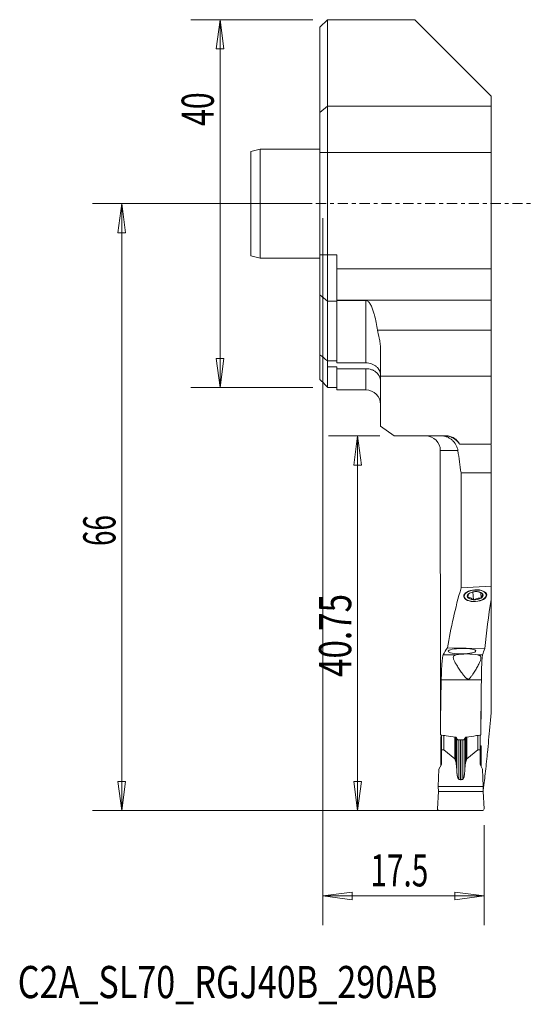
# Model space of a CAD drawing. Units: millimetres. Extents: x -33 to 23, y -87 to 20.
import ezdxf

# ---------------------------------------------------------------- set-up
doc = ezdxf.new("R2010")
doc.units = ezdxf.units.MM
doc.linetypes.add('CENTER', pattern=[47.5, 22, -8.5, 8.5, -8.5])
for name, color, linetype in [('1', 4, 'Continuous'), ('2', 7, 'Continuous'), ('SK1', 4, 'Continuous'), ('SK2', 7, 'Continuous'), ('SK4', 2, 'CENTER'), ('SK6', 5, 'Continuous')]:
    doc.layers.add(name, color=color, linetype=linetype)
doc.styles.add('iso_b_vert', font='simplex.shx')
doc.dimstyles.get("Standard").update_dxf_attribs({"dimtxt": 0.18, "dimasz": 0.18, "dimexe": 0.18, "dimexo": 0.0625, "dimgap": 0.09, "dimtad": 1, "dimzin": 0, "dimdsep": 52, "dimtxsty": 'Standard', "dimcen": 0.09, "dimadec": 0, "dimazin": 0, "dimtfac": 1, "dimtdec": 4, "dimtofl": 0, "dimtmove": 0, "dimatfit": 3, "dimfxl": 1, "dimtolj": 1, "dimtzin": 0, "dimarcsym": 0})

# ---------------------------------------------------------------- blocks, each defined once
blk = doc.blocks.new('_U0')
at = {"layer": 'SK2', "lineweight": 13}
for p, q in [((-1.0875, 20), (-14.35098, 20)), ((-11.17598, 20), (-11.593977, 16.824998)), ((-11.17598, 20), (-11.17598, -20)), ((-11.17598, 20), (-10.757983, 16.825002)), ((-10.757983, 16.825002), (-11.593977, 16.824998)), ((-11.593977, -16.825002), (-10.757983, -16.824998)), ((-11.17598, -20), (-11.593977, -16.825002)), ((-11.17598, -20), (-10.757983, -16.824998)), ((-1.0875, -20), (-14.35098, -20))]:
    blk.add_line(p, q, dxfattribs=at)
at = {"layer": 'SK2', "lineweight": 18, "insert": (-11.865637, 8.436684), "char_height": 3.50012, "attachment_point": 7, "rotation": 90, "line_spacing_factor": 1.084337, "style": 'iso_b_vert'}
blk.add_mtext('\\W0.6920;40', dxfattribs=at)
blk = doc.blocks.new('_Closed')
at = {"lineweight": -2}
for p, q in [((-1, 0.166667), (0, 0)), ((-1, 0.166667), (-1, -0.166667)), ((0, 0), (-1, -0.166667)), ((0, 0), (-1, 0))]:
    blk.add_line(p, q, dxfattribs=at)
blk = doc.blocks.new('_U1')
at = {"layer": 'SK2', "lineweight": 13}
for p, q in [((6.1825, -25.25), (0.59543, -25.25)), ((3.77043, -25.25), (3.352434, -28.425002)), ((3.77043, -25.25), (3.77043, -66)), ((3.77043, -25.25), (4.188427, -28.424998)), ((4.188427, -28.424998), (3.352434, -28.425002)), ((3.352434, -62.825002), (4.188427, -62.824998)), ((3.77043, -66), (3.352434, -62.825002)), ((3.77043, -66), (4.188427, -62.824998)), ((15.952817, -66), (0.59543, -66))]:
    blk.add_line(p, q, dxfattribs=at)
at = {"layer": 'SK2', "lineweight": 18, "insert": (3.080773, -51.466789), "char_height": 3.50012, "attachment_point": 7, "rotation": 90, "line_spacing_factor": 1.084337, "style": 'iso_b_vert'}
blk.add_mtext('\\W0.7564;40.75', dxfattribs=at)
blk = doc.blocks.new('_U2')
at = {"layer": '2', "lineweight": 13}
for p, q in [((-1.5875, 0), (-25.050355, 0)), ((-21.875355, 0), (-22.293352, -3.175002)), ((-21.875355, 0), (-21.875355, -66)), ((-21.875355, 0), (-21.457358, -3.174998)), ((-21.457358, -3.174998), (-22.293352, -3.175002)), ((-22.293352, -62.825002), (-21.457358, -62.824998)), ((-21.875355, -66), (-22.293352, -62.825002)), ((-21.875355, -66), (-21.457358, -62.824998)), ((15.952817, -66), (-25.050355, -66))]:
    blk.add_line(p, q, dxfattribs=at)
at = {"layer": '2', "lineweight": 18, "insert": (-22.565012, -37.230126), "char_height": 3.50012, "attachment_point": 7, "rotation": 90, "line_spacing_factor": 1.084337, "style": 'iso_b_vert'}
blk.add_mtext('\\W0.6337;66', dxfattribs=at)
blk = doc.blocks.new('_U3')
at = {"layer": '2', "lineweight": 13}
for p, q in [((0, -1.5875), (0, -78.450194)), ((17.540317, -67.5875), (17.540317, -78.450194)), ((0, -75.275194), (3.174998, -74.857197)), ((3.174998, -74.857197), (3.175002, -75.69319)), ((17.540317, -75.275194), (14.365316, -74.857197)), ((14.365319, -75.69319), (14.365316, -74.857197)), ((17.540317, -75.275194), (0, -75.275194)), ((0, -75.275194), (3.175002, -75.69319)), ((17.540317, -75.275194), (14.365319, -75.69319))]:
    blk.add_line(p, q, dxfattribs=at)
at = {"layer": '2', "lineweight": 18, "insert": (5.175745, -74.242525), "char_height": 3.50012, "attachment_point": 7, "line_spacing_factor": 1.084337, "style": 'iso_b_vert'}
blk.add_mtext('\\W0.6778;17.5', dxfattribs=at)

msp = doc.modelspace()

# ---------------------------------------------------------------- linework, layer by layer
at = {"layer": '1', "lineweight": 18}
for p, q in [((-0.325, 19.175), (0.5, 20)), ((0.5, 20), (0.5, 10.614)), ((0.5, 20), (10, 20)), ((18.3, 11.7), (10, 20)), ((-0.325, 9.918), (-0.325, 19.175)), ((18.3, 10.614), (18.3, 11.7)), ((-0.325, 9.918), (0.5, 10.614)), ((-0.325, 5.552), (-0.325, 9.918)), ((18.3, 10.614), (0.5, 10.614)), ((0.5, 10.614), (0.5, 5.552)), ((18.3, 5.552), (18.3, 10.614)), ((-0.325, 5.552), (0.5, 5.552)), ((-0.325, -5.552), (-0.325, 5.552)), ((0.5, 5.552), (0.5, -5.552)), ((18.3, 5.552), (0.5, 5.552)), ((18.3, 5.552), (18.3, -7.1)), ((-0.325, -5.552), (0.5, -5.552)), ((-0.325, -9.918), (-0.325, -5.552)), ((0.5, -5.552), (0.5, -10.614)), ((1.5, -5.552), (0.5, -5.552)), ((1.5, -7.1), (1.5, -5.552)), ((18.3, -7.1), (1.5, -7.1)), ((1.5, -7.1), (1.5, -10.481)), ((18.3, -10.481), (18.3, -7.1)), ((-0.325, -9.918), (0.5, -10.614)), ((-0.325, -16.425), (-0.325, -9.918)), ((1.5, -10.614), (0.5, -10.614)), ((0.5, -10.614), (0.5, -17.108)), ((18.3, -10.481), (1.5, -10.481)), ((1.5, -10.481), (1.5, -10.521)), ((4.67, -10.521), (1.5, -10.521)), ((1.5, -10.521), (1.5, -17.315)), ((4.67, -17.315), (4.67, -10.521)), ((18.3, -13.747), (18.3, -10.481)), ((18.3, -13.747), (5.948, -13.747)), ((18.3, -18.75), (18.3, -13.747)), ((6.27, -18.75), (6.27, -15.747)), ((-0.325, -16.425), (-0.325, -19.121)), ((1.5, -17.108), (0.5, -17.108)), ((0.5, -17.108), (0.5, -17.738)), ((0.5, -17.738), (1.5, -17.738)), ((0.5, -17.738), (0.5, -20)), ((4.67, -17.315), (1.5, -17.315)), ((1.5, -17.948), (1.5, -17.738)), ((1.5, -17.948), (4.67, -17.948)), ((1.5, -17.948), (1.5, -20.25)), ((4.67, -20.25), (4.67, -17.948)), ((18.3, -18.75), (6.27, -18.75)), ((6.27, -24.2), (6.27, -18.75)), ((18.3, -26.163), (18.3, -18.75)), ((1.5, -20), (0.5, -20)), ((4.67, -20.25), (1.5, -20.25)), ((7.77, -25.25), (6.27, -24.2)), ((13.408, -25.25), (7.77, -25.25)), ((18.3, -26.163), (14.875, -26.163)), ((18.3, -29.274), (18.3, -26.384)), ((12.775, -39.82), (12.775, -26.85)), ((12.775, -26.85), (14.689, -26.85)), ((15.032, -29.274), (18.3, -29.274)), ((15.032, -29.274), (15.032, -41.792)), ((18.3, -41.592), (18.3, -29.274)), ((12.779, -41.25), (12.779, -42.935)), ((15.032, -41.792), (18.3, -41.592)), ((18.3, -41.592), (18.3, -43.049)), ((16.327, -42.219), (16.379, -43.073)), ((17.17, -42.31), (17.207, -42.906)), ((18.3, -43.049), (18.3, -55.363)), ((14.517, -49.059), (13.097, -49.059)), ((17.614, -48.375), (13.551, -48.299)), ((17.371, -49.059), (16.812, -49.059)), ((17.238, -51.778), (12.878, -51.778)), ((17.219, -53.15), (17.221, -53.15)), ((17.221, -53.062), (17.22, -53.062)), ((17.221, -55.95), (17.221, -53.15)), ((17.221, -55.95), (17.191, -55.95)), ((17.191, -56.038), (17.221, -56.038)), ((12.9, -59.381), (12.9, -57.79)), ((17.1, -59.381), (17.1, -57.79)), ((13.141, -59.381), (13.141, -57.826)), ((13.159, -59.388), (13.159, -57.829)), ((14.35, -60.377), (14.35, -58.008)), ((14.394, -60.47), (14.394, -58.015)), ((14.486, -58.045), (14.486, -60.808)), ((14.517, -60.999), (14.517, -58.073)), ((14.572, -58.185), (14.572, -61.746)), ((14.725, -58.295), (15.275, -58.295)), ((14.789, -62.593), (14.789, -58.295)), ((14.98, -58.295), (14.98, -62.635)), ((15.02, -58.295), (15.02, -62.635)), ((15.211, -62.593), (15.211, -58.295)), ((15.428, -58.185), (15.428, -61.746)), ((15.483, -60.999), (15.483, -58.072)), ((15.514, -58.045), (15.514, -60.808)), ((15.606, -60.47), (15.606, -58.015)), ((15.65, -60.377), (15.65, -58.008)), ((16.841, -59.388), (16.841, -57.829)), ((16.859, -59.381), (16.859, -57.826)), ((12.847, -58.96), (12.9, -58.96)), ((12.847, -58.96), (12.847, -61.092)), ((13.141, -59.381), (12.9, -59.381)), ((12.9, -60.995), (12.9, -59.381)), ((13.159, -59.388), (14.35, -60.377)), ((16.841, -59.388), (15.65, -60.377)), ((16.859, -59.381), (17.1, -59.381)), ((17.1, -58.96), (17.219, -58.96)), ((17.1, -60.995), (17.1, -59.381)), ((17.219, -61.212), (17.219, -58.96)), ((12.619, -61.508), (12.9, -60.995)), ((14.394, -60.47), (14.486, -60.808)), ((15.606, -60.47), (15.514, -60.808)), ((17.381, -61.508), (17.1, -60.995)), ((12.619, -61.508), (12.554, -63.375)), ((17.381, -61.508), (17.446, -63.375)), ((14.98, -62.635), (15.02, -62.635)), ((12.581, -63.91), (12.472, -65.788)), ((12.554, -63.375), (17.446, -63.375)), ((12.581, -63.91), (12.554, -63.375)), ((12.581, -63.91), (17.419, -63.91)), ((17.419, -63.91), (17.446, -63.375)), ((17.419, -63.91), (17.528, -65.788)), ((17.328, -66), (12.672, -66))]:
    msp.add_line(p, q, dxfattribs=at)
for centre, radius, start, end in [((4.67, -21.85), 1.6, 0, 90), ((11.175, -26.85), 1.6, 0, 90), ((17.328, -65.8), 0.2, 270, 3.3333)]:
    msp.add_arc(centre, radius, start, end, dxfattribs=at)
at = {"layer": '1', "lineweight": 18, "extrusion": (0, 0, -1)}
msp.add_arc((-12.672, -65.8), 0.2, 270, 3.3333, dxfattribs=at)
at = {"layer": '1', "lineweight": 18}
for centre, major_axis, ratio, start_param, end_param in [((262.65, 1.592), (0, -292.546), 0.8391, -1.47578, -1.475021), ((162.5, 1.592), (0, -178.435), 0.8391, -1.4107161, -1.396938), ((162.5, -48.338), (149.483, 14.257), 0.597377, 2.9108214, 2.9828493), ((161.721, -248.361), (26.366, -1235.189), 0.118682, -1.7396909, -1.7377156), ((262.65, -42.214), (245.078, 23.374), 0.597377, 2.9889044, 3.0248397), ((155.56, 2000.06), (24.305, 12880.419), 0.010924, 1.7303988, 1.7312481), ((162.5, -50.438), (149.725, 0), 0.140541, 3.0397623, 3.076012), ((15.684, -49.226), (1.501, -0.005), 0.172324, 0.7211855, 2.4625234), ((262.65, -50.438), (245.475, 0), 0.140541, 3.0817526, 3.1016104), ((162.5, -60.316), (0, -230.556), 0.649408, -1.60784, -1.5818312), ((262.65, -60.316), (0, -377.998), 0.649408, -1.5933875, -1.5775126), ((201.685, 755.333), (35.463, 5079.539), 0.036529, 1.7318195, 1.7320545), ((13.141, -59.852), (0, 0.47), 0.212557, -0.1745329, 0), ((16.859, -59.852), (0, -0.47), 0.212557, 3.1415927, -2.9670597), ((14.333, -60.84), (0, -0.47), 0.212557, 2.4775092, 2.9670597), ((15.667, -60.84), (0, -0.47), 0.212557, -2.9670597, -2.4775092)]:
    msp.add_ellipse(centre, major_axis=major_axis, ratio=ratio, start_param=start_param, end_param=end_param, dxfattribs=at)
at = {"layer": '1', "lineweight": 18, "extrusion": (0, 0, -1)}
for major_axis in [(1.248, 0.076), (1.198, 0.073)]:
    msp.add_ellipse((16.575, -42.63), major_axis=major_axis, ratio=0.514332, dxfattribs=at)
for start_param, end_param in [(2.877714, -2.3582738), (1.8305164, 2.877714), (-2.3582738, -1.3110763), (-1.3110763, -0.2638787), (-0.2638787, 0.7833188), (0.7833188, 1.8305164)]:
    msp.add_ellipse((16.575, -42.63), major_axis=(0.864, 0.053), ratio=0.514332, start_param=start_param, end_param=end_param, dxfattribs=at)
at = {"layer": '1', "lineweight": 18}
msp.add_ellipse((15.13, -48.656), major_axis=(1.506, 0.019), ratio=0.196305, dxfattribs=at)
for points, degree, knots in [([(4.67, -10.521), (4.7, -10.521), (4.729, -10.525), (4.783, -10.541), (4.808, -10.551), (4.876, -10.588), (4.913, -10.618), (4.98, -10.68), (5.009, -10.712), (5.062, -10.779), (5.086, -10.812), (5.154, -10.915), (5.194, -10.985), (5.265, -11.125), (5.298, -11.196), (5.387, -11.407), (5.438, -11.548), (5.531, -11.83), (5.572, -11.97), (5.686, -12.389), (5.749, -12.666), (5.859, -13.212), (5.906, -13.481), (5.948, -13.747)], 3, [0, 0, 0, 0, 0.015625, 0.015625, 0.03125, 0.03125, 0.0625, 0.0625, 0.09375, 0.09375, 0.125, 0.125, 0.1875, 0.1875, 0.25, 0.25, 0.375, 0.375, 0.5, 0.5, 0.75, 0.75, 1, 1, 1, 1]), ([(5.948, -13.747), (5.989, -14.01), (6.067, -14.307), (6.172, -14.807), (6.205, -14.983), (6.254, -15.354), (6.27, -15.547), (6.27, -15.747)], 3, [0, 0, 0, 0, 0.5, 0.5, 0.75, 0.75, 1, 1, 1, 1]), ([(4.67, -17.315), (4.78, -17.315), (4.888, -17.324), (5.099, -17.36), (5.204, -17.388), (5.401, -17.458), (5.494, -17.5), (5.625, -17.576), (5.668, -17.602), (5.748, -17.659), (5.824, -17.718), (5.892, -17.783), (5.957, -17.85), (5.987, -17.885), (6.071, -17.992), (6.118, -18.067), (6.194, -18.223), (6.222, -18.305), (6.26, -18.469), (6.27, -18.551), (6.27, -18.634)], 3, [0, 0, 0, 0, 0.125, 0.125, 0.25, 0.25, 0.375, 0.375, 0.4375, 0.4375, 0.5, 0.5625, 0.5625, 0.625, 0.625, 0.75, 0.75, 0.875, 0.875, 1, 1, 1, 1]), ([(6.27, -19.287), (6.27, -19.245), (6.268, -19.203), (6.258, -19.119), (6.251, -19.077), (6.223, -18.954), (6.195, -18.873), (6.138, -18.754), (6.117, -18.715), (6.07, -18.639), (6.045, -18.602), (5.962, -18.494), (5.899, -18.426), (5.79, -18.33), (5.752, -18.3), (5.672, -18.243), (5.63, -18.215), (5.501, -18.139), (5.407, -18.095), (5.207, -18.023), (5.104, -17.995), (4.892, -17.958), (4.781, -17.948), (4.67, -17.948)], 3, [0, 0, 0, 0, 0.0625, 0.0625, 0.125, 0.125, 0.25, 0.25, 0.3125, 0.3125, 0.375, 0.375, 0.5, 0.5, 0.5625, 0.5625, 0.625, 0.625, 0.75, 0.75, 0.875, 0.875, 1, 1, 1, 1]), ([(14.689, -26.85), (14.676, -26.754), (14.655, -26.659), (14.596, -26.472), (14.558, -26.38), (14.466, -26.2), (14.412, -26.113), (14.289, -25.946), (14.221, -25.867), (14.104, -25.753), (14.063, -25.716), (13.976, -25.645), (13.932, -25.611), (13.791, -25.514), (13.69, -25.456), (13.47, -25.358), (13.355, -25.319), (13.173, -25.278), (13.111, -25.268), (12.986, -25.254), (12.923, -25.25), (12.861, -25.25)], 3, [0, 0, 0, 0, 0.125, 0.125, 0.25, 0.25, 0.375, 0.375, 0.5, 0.5, 0.5625, 0.5625, 0.625, 0.625, 0.75, 0.75, 0.875, 0.875, 0.9375, 0.9375, 1, 1, 1, 1]), ([(13.277, -25.25), (13.365, -25.25), (13.452, -25.257), (13.624, -25.284), (13.709, -25.304), (13.871, -25.353), (13.95, -25.384), (14.101, -25.453), (14.172, -25.492), (14.308, -25.576), (14.371, -25.621), (14.493, -25.718), (14.55, -25.769), (14.709, -25.929), (14.799, -26.042), (14.875, -26.163)], 3, [0, 0, 0, 0, 0.125, 0.125, 0.25, 0.25, 0.375, 0.375, 0.5, 0.5, 0.625, 0.625, 0.75, 0.75, 1, 1, 1, 1]), ([(13.408, -25.25), (13.483, -25.25), (13.559, -25.255), (13.71, -25.276), (13.785, -25.292), (13.931, -25.333), (14.002, -25.359), (14.141, -25.42), (14.209, -25.456), (14.403, -25.576), (14.519, -25.673), (14.724, -25.9), (14.809, -26.026), (14.875, -26.163)], 3, [0, 0, 0, 0, 0.125, 0.125, 0.25, 0.25, 0.375, 0.375, 0.5, 0.5, 0.75, 0.75, 1, 1, 1, 1]), ([(12.775, -39.809), (12.775, -39.811), (12.775, -39.813), (12.775, -39.829), (12.775, -39.845), (12.775, -39.902), (12.775, -39.948), (12.776, -40.057), (12.776, -40.12), (12.777, -40.258), (12.777, -40.334), (12.777, -40.456), (12.778, -40.499), (12.778, -40.585), (12.778, -40.63), (12.778, -40.765), (12.779, -40.859), (12.779, -41.053), (12.779, -41.151), (12.779, -41.25)], 3, [0, 0, 0, 0, 0.0097882, 0.0097882, 0.0859584, 0.0859584, 0.2382986, 0.2382986, 0.3906389, 0.3906389, 0.5429792, 0.5429792, 0.6191493, 0.6191493, 0.6953195, 0.6953195, 0.8476597, 0.8476597, 1, 1, 1, 1]), ([(15.943, -42.354), (15.909, -42.391), (15.875, -42.442), (15.825, -42.555), (15.809, -42.598), (15.778, -42.692), (15.762, -42.743), (15.748, -42.797)], 3, [0, 0, 0, 0, 0.5, 0.5, 0.75, 0.75, 1, 1, 1, 1]), ([(15.748, -42.797), (15.798, -42.802), (15.85, -42.81), (15.954, -42.837), (16.007, -42.854), (16.113, -42.901), (16.168, -42.93), (16.274, -42.996), (16.327, -43.034), (16.379, -43.073)], 3, [0, 0, 0, 0, 0.25, 0.25, 0.5, 0.5, 0.75, 0.75, 1, 1, 1, 1]), ([(16.771, -42.187), (16.633, -42.179), (16.495, -42.184), (16.284, -42.227), (16.214, -42.246), (16.077, -42.294), (16.01, -42.322), (15.943, -42.354)], 3, [0, 0, 0, 0, 0.5, 0.5, 0.75, 0.75, 1, 1, 1, 1]), ([(16.771, -42.187), (16.821, -42.192), (16.873, -42.2), (16.977, -42.226), (17.03, -42.244), (17.136, -42.291), (17.191, -42.32), (17.298, -42.386), (17.35, -42.423), (17.402, -42.463)], 3, [0, 0, 0, 0, 0.25, 0.25, 0.5, 0.5, 0.75, 0.75, 1, 1, 1, 1]), ([(17.207, -42.906), (17.236, -42.799), (17.268, -42.703), (17.317, -42.59), (17.334, -42.558), (17.368, -42.504), (17.385, -42.482), (17.402, -42.463)], 3, [0, 0, 0, 0, 0.5, 0.5, 0.75, 0.75, 1, 1, 1, 1]), ([(12.781, -43.819), (12.781, -43.664), (12.781, -43.513), (12.78, -43.219), (12.779, -43.075), (12.779, -42.935)], 3, [0, 0, 0, 0, 0.5, 0.5, 1, 1, 1, 1]), ([(16.379, -43.073), (16.512, -43.011), (16.648, -42.961), (16.859, -42.918), (16.93, -42.91), (17.069, -42.902), (17.138, -42.902), (17.207, -42.906)], 3, [0, 0, 0, 0, 0.5, 0.5, 0.75, 0.75, 1, 1, 1, 1]), ([(13.097, -49.059), (13.068, -49.12), (13.043, -49.226), (13.008, -49.45), (12.997, -49.536), (12.981, -49.681), (12.976, -49.733), (12.966, -49.84), (12.962, -49.895), (12.939, -50.186), (12.924, -50.456), (12.907, -50.839), (12.904, -50.918), (12.898, -51.08), (12.895, -51.163), (12.887, -51.417), (12.882, -51.594), (12.878, -51.778)], 3, [0, 0, 0, 0, 0.25, 0.25, 0.375, 0.375, 0.4375, 0.4375, 0.5, 0.5, 0.75, 0.75, 0.8125, 0.8125, 0.875, 0.875, 1, 1, 1, 1]), ([(14.517, -49.059), (14.451, -49.073), (14.398, -49.09), (14.332, -49.121), (14.312, -49.132), (14.278, -49.156), (14.263, -49.169), (14.198, -49.239), (14.182, -49.307), (14.193, -49.431), (14.202, -49.476), (14.231, -49.569), (14.25, -49.618), (14.295, -49.722), (14.322, -49.776), (14.382, -49.89), (14.415, -49.949), (14.523, -50.133), (14.605, -50.263), (14.783, -50.534), (14.879, -50.677), (15.033, -50.9), (15.086, -50.975), (15.197, -51.129), (15.254, -51.208), (15.374, -51.364), (15.436, -51.443), (15.542, -51.556), (15.579, -51.593), (15.643, -51.642), (15.666, -51.657), (15.717, -51.681), (15.745, -51.69), (15.804, -51.694), (15.834, -51.687), (15.886, -51.666), (15.91, -51.651), (15.975, -51.602), (16.011, -51.565), (16.078, -51.488), (16.11, -51.449), (16.169, -51.369), (16.198, -51.33), (16.281, -51.21), (16.333, -51.132), (16.433, -50.976), (16.481, -50.899), (16.621, -50.673), (16.708, -50.527), (16.865, -50.252), (16.935, -50.122), (17.056, -49.88), (17.106, -49.766), (17.175, -49.557), (17.194, -49.465), (17.188, -49.343), (17.18, -49.306), (17.15, -49.237), (17.129, -49.207), (17.069, -49.153), (17.031, -49.13), (16.936, -49.089), (16.879, -49.073), (16.812, -49.059)], 3, [0, 0, 0, 0, 0.03125, 0.03125, 0.046875, 0.046875, 0.0625, 0.0625, 0.125, 0.125, 0.15625, 0.15625, 0.1875, 0.1875, 0.21875, 0.21875, 0.25, 0.25, 0.3125, 0.3125, 0.375, 0.375, 0.40625, 0.40625, 0.4375, 0.4375, 0.46875, 0.46875, 0.484375, 0.484375, 0.4921875, 0.4921875, 0.5, 0.5, 0.5078125, 0.5078125, 0.515625, 0.515625, 0.53125, 0.53125, 0.546875, 0.546875, 0.5625, 0.5625, 0.59375, 0.59375, 0.625, 0.625, 0.6875, 0.6875, 0.75, 0.75, 0.8125, 0.8125, 0.875, 0.875, 0.90625, 0.90625, 0.9375, 0.9375, 0.96875, 0.96875, 1, 1, 1, 1]), ([(17.238, -51.778), (17.243, -51.41), (17.25, -51.074), (17.262, -50.617), (17.266, -50.473), (17.273, -50.268), (17.275, -50.202), (17.281, -50.075), (17.283, -50.014), (17.297, -49.723), (17.309, -49.531), (17.327, -49.342), (17.331, -49.306), (17.338, -49.241), (17.342, -49.212), (17.354, -49.132), (17.363, -49.09), (17.371, -49.059)], 3, [0, 0, 0, 0, 0.25, 0.25, 0.375, 0.375, 0.4375, 0.4375, 0.5, 0.5, 0.75, 0.75, 0.8125, 0.8125, 0.875, 0.875, 1, 1, 1, 1]), ([(17.422, -64.015), (17.46, -63.696), (17.502, -63.341), (17.616, -62.348), (17.693, -61.661), (17.796, -60.692), (17.817, -60.493), (17.859, -60.086), (17.88, -59.878), (17.945, -59.241), (17.989, -58.798), (18.121, -57.417), (18.211, -56.426), (18.3, -55.363)], 3, [0, 0, 0, 0, 0.177871, 0.177871, 0.451914, 0.451914, 0.5204247, 0.5204247, 0.5889355, 0.5889355, 0.725957, 0.725957, 1, 1, 1, 1]), ([(12.784, -57.772), (12.784, -57.755), (12.784, -57.735), (12.784, -57.694), (12.783, -57.672), (12.783, -57.605), (12.783, -57.556), (12.783, -57.507)], 3, [0, 0, 0, 0, 0.25, 0.25, 0.5, 0.5, 1, 1, 1, 1]), ([(12.784, -57.772), (12.995, -57.804), (13.205, -57.836), (13.751, -57.918), (14.086, -57.969), (14.421, -58.019)], 3, [0, 0, 0, 0, 0.3858001, 0.3858001, 1, 1, 1, 1]), ([(15.579, -58.019), (15.955, -57.962), (16.331, -57.906), (16.865, -57.826), (17.023, -57.802), (17.181, -57.778)], 3, [0, 0, 0, 0, 0.7040556, 0.7040556, 1, 1, 1, 1]), ([(14.421, -58.019), (14.447, -58.023), (14.471, -58.032), (14.511, -58.061), (14.527, -58.079), (14.536, -58.1)], 3, [0, 0, 0, 0, 0.5, 0.5, 1, 1, 1, 1]), ([(14.584, -58.212), (14.595, -58.236), (14.614, -58.257), (14.664, -58.287), (14.694, -58.295), (14.725, -58.295)], 3, [0, 0, 0, 0, 0.5, 0.5, 1, 1, 1, 1]), ([(15.275, -58.295), (15.306, -58.295), (15.336, -58.287), (15.386, -58.258), (15.405, -58.236), (15.416, -58.212)], 3, [0, 0, 0, 0, 0.5, 0.5, 1, 1, 1, 1]), ([(15.464, -58.1), (15.473, -58.079), (15.489, -58.061), (15.529, -58.032), (15.553, -58.023), (15.579, -58.019)], 3, [0, 0, 0, 0, 0.5, 0.5, 1, 1, 1, 1]), ([(14.517, -60.999), (14.513, -60.962), (14.507, -60.897), (14.492, -60.834), (14.486, -60.808)], 3, [0, 0, 0, 0, 0.5732947, 1, 1, 1, 1]), ([(14.572, -61.746), (14.567, -61.659), (14.556, -61.489), (14.537, -61.239), (14.524, -61.078), (14.517, -60.999)], 3, [0, 0, 0, 0, 0.3493806, 0.682713, 1, 1, 1, 1]), ([(14.572, -61.746), (14.587, -61.994), (14.623, -62.189), (14.646, -62.314), (14.676, -62.406), (14.727, -62.565), (14.789, -62.593)], 2, [0, 0, 0, 0.5, 0.5, 0.75, 0.75, 1, 1, 1]), ([(15.428, -61.746), (15.425, -61.781), (15.421, -61.849), (15.411, -61.947), (15.401, -62.036), (15.39, -62.116), (15.374, -62.206), (15.354, -62.302), (15.331, -62.389), (15.31, -62.448), (15.294, -62.486), (15.278, -62.518), (15.262, -62.545), (15.246, -62.566), (15.229, -62.583), (15.217, -62.589), (15.211, -62.593)], 3, [0, 0, 0, 0, 0.1196411, 0.2295603, 0.3297662, 0.42027, 0.5010868, 0.6376496, 0.7513214, 0.8024669, 0.8480355, 0.8881575, 0.9230245, 0.9529289, 0.9783355, 1, 1, 1, 1]), ([(15.211, -62.593), (15.2, -62.597), (15.179, -62.606), (15.148, -62.616), (15.116, -62.624), (15.084, -62.63), (15.052, -62.634), (15.031, -62.634), (15.02, -62.635)], 3, [0, 0, 0, 0, 0.174336, 0.344577, 0.511462, 0.6757754, 0.8383386, 1, 1, 1, 1])]:
    msp.add_open_spline(points, degree=degree, knots=knots, dxfattribs=at)
for points, degree in [([(-0.325, -16.425), (-0.05, -16.653), (0.225, -16.881), (0.5, -17.108)], 3), ([(0.5, -19.946), (0.225, -19.671), (-0.05, -19.396), (-0.325, -19.121)], 3), ([(12.784, -46.708), (12.784, -46.546), (12.784, -46.386), (12.784, -46.226)], 3), ([(17.221, -53.15), (17.221, -53.121), (17.221, -53.091), (17.221, -53.062)], 3), ([(17.221, -56.038), (17.221, -56.009), (17.221, -55.979), (17.221, -55.95)], 3), ([(14.536, -58.1), (14.552, -58.137), (14.568, -58.175), (14.584, -58.212)], 3), ([(15.416, -58.212), (15.432, -58.175), (15.448, -58.137), (15.464, -58.1)], 3), ([(15.428, -61.746), (15.451, -61.365), (15.483, -60.999)], 2), ([(15.483, -60.999), (15.493, -60.884), (15.514, -60.808)], 2), ([(14.789, -62.593), (14.884, -62.634), (14.98, -62.635)], 2)]:
    msp.add_open_spline(points, degree=degree, dxfattribs=at)
at = {"layer": 'SK1', "lineweight": 18}
for p, q in [((-7.825, 5.665), (-6.825, 5.933)), ((-7.825, 5.665), (-7.825, -5.665)), ((-6.825, 5.933), (-6.825, -5.933)), ((-6.825, 5.933), (-0.325, 5.933)), ((-6.825, -5.933), (-7.825, -5.665)), ((-0.325, -5.933), (-6.825, -5.933))]:
    msp.add_line(p, q, dxfattribs=at)
at = {"layer": 'SK4', "lineweight": 13, "ltscale": 0.05}
msp.add_line((-15, 0), (23, 0), dxfattribs=at)

# ---------------------------------------------------------------- texts
at = {"layer": 'SK6', "lineweight": 13, "insert": (-33.197, -86.392), "char_height": 3.5, "attachment_point": 7, "line_spacing_factor": 1.084337, "style": 'iso_b_vert'}
msp.add_mtext('\\W0.7785;C2A_SL70_RGJ40B_290AB', dxfattribs=at)

# ---------------------------------------------------------------- dimensions: what is measured, and where the dimension line sits
at = {"layer": '2', "lineweight": 18}
dim = msp.add_linear_dim(base=(-21.875, -66), p1=(0, 0), p2=(17.54, -66), angle=90, dimstyle='Standard', override={"dimtxt": 3.50012, "dimasz": 3.175, "dimexe": 3.175, "dimexo": 1.5875, "dimgap": 1.75006, "dimtad": 1, "dimtih": 0, "dimtoh": 0, "dimdec": 2, "dimlfac": 1, "dimzin": 8, "dimdsep": 46, "dimlunit": 2, "dimpost": '<>', "dimtxsty": 'iso_b_vert', "dimblk1": 'Closed', "dimblk2": 'Closed', "dimsah": 1, "dimse1": 0, "dimse2": 0, "dimsd1": 0, "dimsd2": 0, "dimclrd": 9, "dimclre": 150, "dimclrt": 43, "dimtol": 0, "dimtm": -0.1, "dimtfac": 0.999966, "dimtdec": 2, "dimtofl": 1, "dimtmove": 0, "dimtzin": 8, "dimlwd": 13, "dimlwe": 13}, dxfattribs=at)
dim.commit()
dim.dimension.update_dxf_attribs({"geometry": '_U2', "text_midpoint": (-21.875, -35.298)})
dim = msp.add_linear_dim(base=(0, -75.275), p1=(17.54, -66), p2=(0, 0), dimstyle='Standard', override={"dimtxt": 3.50012, "dimasz": 3.175, "dimexe": 3.175, "dimexo": 1.5875, "dimgap": 1.75006, "dimtad": 1, "dimtih": 1, "dimtoh": 0, "dimdec": 1, "dimlfac": 1, "dimzin": 8, "dimdsep": 46, "dimlunit": 2, "dimpost": '<>', "dimtxsty": 'iso_b_vert', "dimblk1": 'Closed', "dimblk2": 'Closed', "dimsah": 1, "dimse1": 0, "dimse2": 0, "dimsd1": 0, "dimsd2": 0, "dimclrd": 9, "dimclre": 150, "dimclrt": 43, "dimtol": 0, "dimtm": -0.1, "dimtfac": 0.999966, "dimtdec": 2, "dimtofl": 1, "dimtmove": 0, "dimtzin": 8, "dimlwd": 13, "dimlwe": 13}, dxfattribs=at)
dim.commit()
dim.dimension.update_dxf_attribs({"geometry": '_U3', "text_midpoint": (8.659, -75.275)})
at = {"layer": 'SK2', "lineweight": 18}
for base, p1, p2, override, picture, middle in [((-11.176, -20), (5.25, 20), (0.5, -20), {"dimtxt": 3.50012, "dimasz": 3.175, "dimexe": 3.175, "dimexo": 1.5875, "dimgap": 1.75006, "dimtad": 1, "dimtih": 0, "dimtoh": 0, "dimdec": 1, "dimlfac": 1, "dimzin": 8, "dimdsep": 46, "dimlunit": 2, "dimpost": '<>', "dimtxsty": 'iso_b_vert', "dimblk1": 'Closed', "dimblk2": 'Closed', "dimsah": 1, "dimse1": 0, "dimse2": 0, "dimsd1": 0, "dimsd2": 0, "dimclrd": 9, "dimclre": 150, "dimclrt": 43, "dimtol": 0, "dimtm": -0.1, "dimtfac": 0.999966, "dimtdec": 2, "dimtofl": 1, "dimtmove": 0, "dimtzin": 8, "dimlwd": 13, "dimlwe": 13}, '_U0', (-11.176, 10.553)), ((3.77, -66), (7.77, -25.25), (17.54, -66), {"dimtxt": 3.50012, "dimasz": 3.175, "dimexe": 3.175, "dimexo": 1.5875, "dimgap": 1.75006, "dimtad": 1, "dimtih": 0, "dimtoh": 0, "dimdec": 2, "dimlfac": 1, "dimzin": 8, "dimdsep": 46, "dimlunit": 2, "dimpost": '<>', "dimtxsty": 'iso_b_vert', "dimblk1": 'Closed', "dimblk2": 'Closed', "dimsah": 1, "dimse1": 0, "dimse2": 0, "dimsd1": 0, "dimsd2": 0, "dimclrd": 9, "dimclre": 150, "dimclrt": 43, "dimtol": 0, "dimtm": -0.1, "dimtfac": 0.999966, "dimtdec": 2, "dimtofl": 1, "dimtmove": 0, "dimtzin": 8, "dimlwd": 13, "dimlwe": 13}, '_U1', (3.77, -46.026))]:
    dim = msp.add_linear_dim(base=base, p1=p1, p2=p2, angle=90, dimstyle='Standard', override=override, dxfattribs=at)
    dim.commit()
    dim.dimension.update_dxf_attribs({"geometry": picture, "text_midpoint": middle})

doc.saveas('drawing.dxf')
